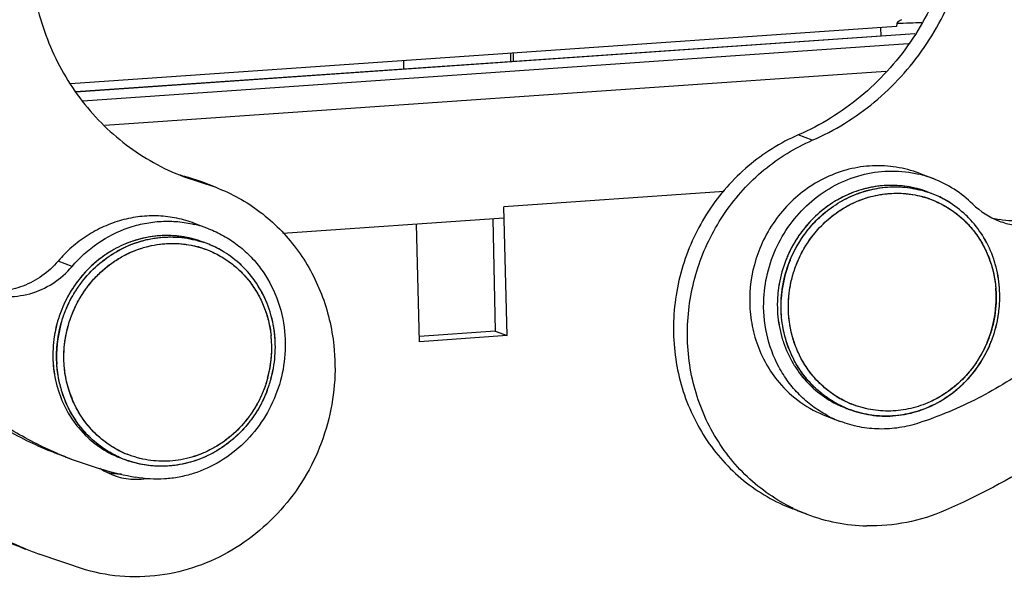
# Model space of a CAD drawing. Units: millimetres. Extents: x 1592 to 2037, y 610 to 925.
# Drawn here: x 1646 to 1673, y 664 to 680 of the extents above; entities that cross this region are included whole.
import ezdxf

# ---------------------------------------------------------------- set-up
doc = ezdxf.new("R2010")
doc.units = ezdxf.units.MM
doc.header["$LTSCALE"] = 65.395
for name, color, linetype in [('________2_43B_________SOLIDLINE', 7, 'CONTINUOUS'), ('H10B-SF-2L_SC-M20_1_SOLIDLINE', 7, 'CONTINUOUS'), ('KOU_ZI_ID13_X_T_1_SOLIDLINE', 7, 'CONTINUOUS'), ('KOU_ZI_ID25_X_T_1_SOLIDLINE', 7, 'CONTINUOUS'), ('PRT0049_1_SOLIDLINE', 7, 'CONTINUOUS'), ('PRT0051_1_SOLIDLINE', 7, 'CONTINUOUS'), ('PRT0052_1_SOLIDLINE', 7, 'CONTINUOUS')]:
    doc.layers.add(name, color=color, linetype=linetype)

msp = doc.modelspace()

# ---------------------------------------------------------------- linework, layer by layer
at = {"layer": '________2_43B_________SOLIDLINE', "color": 7, "linetype": 'Continuous'}
for centre, radius, start, end in [((1670.342, 672.462), 2.822, 63.118, 71.3867), ((1670.337, 672.452), 2.832, 59.0401, 63.1151), ((1670.324, 672.432), 2.856, 46.3098, 59.0297), ((1670.291, 672.395), 2.906, 44.0271, 46.3432), ((1670.259, 672.365), 2.95, 32.3118, 44.0142), ((1670.204, 672.327), 3.016, 30.8358, 32.3622), ((1670.153, 672.298), 3.075, 18.5948, 30.814), ((1670.477, 672.005), 3.403, 158.5968, 169.9249), ((1670.57, 671.969), 3.393, 157.7728, 176.5082), ((1670.485, 672.002), 3.411, 156.3139, 158.5985), ((1670.069, 672.266), 3.165, 16.0446, 18.6522), ((1670.013, 672.251), 3.223, 4.1518, 16.0291), ((1670.441, 672.011), 3.367, 172.1434, 176.5362), ((1670.459, 672.009), 3.385, 169.9374, 172.145), ((1669.986, 672.215), 3.15, 356.5286, 4.7495), ((1669.942, 672.243), 3.294, 2.9695, 4.2018), ((1669.911, 672.242), 3.325, 356.5372, 2.9659), ((1670.405, 672.014), 3.331, 176.5427, 183.0316), ((1670.368, 672.012), 3.293, 183.0411, 184.2337), ((1669.913, 672.221), 3.223, 337.689, 356.508), ((1669.877, 672.244), 3.359, 352.0963, 356.5411), ((1670.317, 672.008), 3.242, 184.2193, 196.024), ((1669.833, 672.251), 3.403, 338.613, 349.9127), ((1669.851, 672.247), 3.385, 349.9251, 352.103), ((1670.242, 671.989), 3.164, 196.0752, 198.6934), ((1670.176, 671.966), 3.095, 198.6751, 210.7173), ((1669.84, 672.247), 3.396, 325.2264, 336.3169), ((1669.896, 672.227), 3.241, 337.4943, 337.7088), ((1669.826, 672.253), 3.411, 336.3115, 338.6147), ((1670.107, 671.929), 3.017, 210.7769, 212.2313), ((1670.067, 671.902), 2.968, 212.2144, 223.8237), ((1669.891, 672.211), 3.333, 312.8397, 324.5179), ((1669.867, 672.23), 3.364, 324.5079, 325.2115), ((1670.021, 671.861), 2.907, 223.8701, 226.2565), ((1669.993, 671.832), 2.867, 226.2467, 238.8882), ((1669.977, 672.117), 3.206, 298.4844, 310.2885), ((1669.937, 672.166), 3.269, 310.2726, 312.7995), ((1669.974, 671.804), 2.833, 238.9223, 242.9157), ((1669.969, 671.794), 2.822, 242.9185, 249.1334), ((1670.07, 671.75), 2.817, 245.9857, 249.1394), ((1670.129, 671.749), 2.677, 246.0334, 247.8664), ((1670.073, 671.756), 2.823, 249.1409, 254.9446), ((1670.043, 671.996), 3.068, 285.3431, 296.6085), ((1670.018, 672.048), 3.126, 296.5908, 298.4285), ((1670.077, 671.776), 2.844, 254.9639, 268.0415), ((1670.079, 671.816), 2.883, 268.0226, 270.7426), ((1670.076, 671.874), 2.942, 270.794, 283.2728), ((1670.064, 671.926), 2.995, 283.258, 285.2933)]:
    msp.add_arc(centre, radius, start, end, dxfattribs=at)
for points, knots in [([(1671.217, 675.147), (1671.04, 675.213), (1670.671, 675.309), (1670.099, 675.339), (1669.623, 675.27), (1669.254, 675.16), (1668.892, 675.014), (1668.465, 674.766), (1668.089, 674.442), (1667.825, 674.144), (1667.587, 673.822), (1667.441, 673.556), (1667.361, 673.372)], [0, 0, 0, 0, 0.121175, 0.242939, 0.365764, 0.427751, 0.490103, 0.615785, 0.742855, 0.806893, 0.871156, 1, 1, 1, 1]), ([(1667.387, 672.152), (1667.394, 672.27), (1667.421, 672.506), (1667.501, 672.853), (1667.619, 673.19), (1667.824, 673.617), (1668.164, 674.103), (1668.602, 674.5), (1668.996, 674.749), (1669.308, 674.899), (1669.633, 675.01), (1669.967, 675.081), (1670.304, 675.111), (1670.641, 675.1), (1670.973, 675.047), (1671.188, 674.985), (1671.293, 674.947)], [0, 0, 0, 0, 0.06388, 0.127952, 0.19209, 0.256207, 0.383758, 0.510076, 0.572718, 0.634902, 0.696629, 0.75792, 0.818824, 0.879411, 0.939769, 1, 1, 1, 1]), ([(1667.43, 673.252), (1667.506, 673.438), (1667.644, 673.707), (1667.874, 674.036), (1668.13, 674.341), (1668.498, 674.675), (1668.919, 674.935), (1669.277, 675.092), (1669.644, 675.212), (1670.118, 675.295), (1670.691, 675.281), (1671.063, 675.196), (1671.242, 675.136)], [0, 0, 0, 0, 0.12875, 0.192995, 0.25703, 0.384135, 0.509885, 0.572274, 0.634294, 0.757161, 0.878913, 1, 1, 1, 1]), ([(1671.293, 674.947), (1671.418, 674.902), (1671.662, 674.793), (1671.999, 674.578), (1672.303, 674.314), (1672.567, 674.007), (1672.786, 673.662), (1672.955, 673.287), (1673.072, 672.889), (1673.114, 672.615), (1673.125, 672.476)], [0, 0, 0, 0, 0.122501, 0.245279, 0.368629, 0.492797, 0.617961, 0.744223, 0.871592, 1, 1, 1, 1]), ([(1668.924, 669.177), (1668.787, 669.238), (1668.522, 669.382), (1668.163, 669.659), (1667.85, 669.991), (1667.59, 670.37), (1667.389, 670.788), (1667.25, 671.235), (1667.178, 671.702), (1667.174, 672.018), (1667.184, 672.175)], [0, 0, 0, 0, 0.12194, 0.244358, 0.367562, 0.491782, 0.617155, 0.743714, 0.871385, 1, 1, 1, 1]), ([(1669.042, 669.303), (1668.912, 669.361), (1668.66, 669.498), (1668.318, 669.761), (1668.021, 670.076), (1667.773, 670.437), (1667.582, 670.834), (1667.45, 671.259), (1667.381, 671.702), (1667.378, 672.002), (1667.387, 672.152)], [0, 0, 0, 0, 0.12194, 0.244357, 0.367559, 0.491778, 0.61715, 0.74371, 0.871383, 1, 1, 1, 1]), ([(1672.891, 670.986), (1672.815, 670.804), (1672.676, 670.54), (1672.447, 670.22), (1672.19, 669.924), (1671.822, 669.604), (1671.402, 669.361), (1671.046, 669.219), (1670.682, 669.114), (1670.214, 669.053), (1669.652, 669.095), (1669.292, 669.2), (1669.121, 669.27)], [0, 0, 0, 0, 0.128899, 0.193204, 0.257283, 0.384408, 0.5101, 0.572443, 0.634408, 0.757158, 0.878849, 1, 1, 1, 1])]:
    msp.add_open_spline(points, degree=3, knots=knots, dxfattribs=at)
at = {"layer": 'H10B-SF-2L_SC-M20_1_SOLIDLINE', "color": 7, "linetype": 'Continuous'}
for p, q in [((1670.386, 679.803), (1670.379, 679.719)), ((1670.379, 679.719), (1647.503, 678.135)), ((1670.887, 679.524), (1647.645, 677.914)), ((1670.882, 679.517), (1647.651, 677.908)), ((1669.946, 679.459), (1669.94, 679.694)), ((1647.847, 677.666), (1670.697, 679.249)), ((1659.697, 678.749), (1659.692, 678.979)), ((1659.757, 678.988), (1659.764, 678.754)), ((1656.735, 678.544), (1656.729, 678.779)), ((1670.078, 678.478), (1648.448, 676.98)), ((1665.599, 675.153), (1659.498, 674.73)), ((1659.59, 671.161), (1659.498, 674.73)), ((1659.505, 674.413), (1653.377, 673.989)), ((1659.193, 674.392), (1659.264, 671.286)), ((1657.167, 670.993), (1657.083, 674.245)), ((1659.264, 671.286), (1657.163, 671.14)), ((1659.59, 671.161), (1657.167, 670.993)), ((1659.264, 671.286), (1659.59, 671.161))]:
    msp.add_line(p, q, dxfattribs=at)
for centre, radius, start, end in [((1671.392, 658.082), 21.744, 90.8054, 92.6498), ((1670.24, 672.505), 2.817, 69.698, 74.6401), ((1670.343, 672.466), 2.817, 71.3685, 74.8792), ((1670.343, 672.463), 2.82, 59.0341, 71.3688), ((1670.388, 672.43), 2.674, 72.7917, 75.0636), ((1670.386, 672.425), 2.68, 70.4158, 72.7916), ((1670.318, 672.425), 2.865, 46.331, 59.0085), ((1670.301, 672.406), 2.891, 44.0209, 46.3489), ((1670.248, 672.356), 2.963, 32.3383, 43.9877), ((1650.178, 671.118), 2.815, 71.7978, 74.5152), ((1650.281, 671.077), 2.816, 71.3742, 74.6505), ((1650.175, 671.111), 2.822, 69.138, 71.7977), ((1650.279, 671.071), 2.823, 58.4664, 71.3745), ((1670.213, 672.333), 3.005, 30.8336, 32.3655), ((1670.14, 672.292), 3.089, 18.6232, 30.7861), ((1650.326, 671.041), 2.674, 72.7945, 74.9603), ((1650.324, 671.035), 2.68, 70.4233, 72.7943), ((1650.255, 671.035), 2.866, 46.6465, 58.4444), ((1670.485, 672.003), 3.411, 158.6102, 169.9123), ((1670.458, 672.013), 3.382, 157.7016, 158.608), ((1670.453, 672.015), 3.377, 157.4427, 157.7013), ((1670.461, 672.012), 3.386, 156.3035, 157.4423), ((1670.087, 672.272), 3.146, 16.035, 18.6587), ((1650.24, 671.018), 2.889, 44.7225, 46.6623), ((1650.187, 670.968), 2.962, 32.2312, 44.6789), ((1669.995, 672.248), 3.24, 4.1837, 15.9973), ((1650.146, 670.94), 3.012, 29.5909, 32.2642), ((1650.069, 670.899), 3.099, 17.2799, 29.5511), ((1670.435, 672.012), 3.36, 172.143, 176.5531), ((1670.439, 672.012), 3.364, 169.9218, 172.143), ((1669.958, 672.244), 3.278, 3.8957, 4.2108), ((1669.951, 672.243), 3.285, 2.9743, 3.8954), ((1669.915, 672.242), 3.321, 356.5415, 2.9689), ((1670.405, 672.014), 3.331, 176.5511, 183.0308), ((1650.419, 670.614), 3.408, 158.0457, 164.7311), ((1670.357, 672.012), 3.282, 183.0461, 184.2426), ((1669.877, 672.243), 3.359, 352.0994, 356.5544), ((1650.021, 670.882), 3.149, 16.5763, 17.3125), ((1649.949, 670.862), 3.224, 5.9103, 16.5554), ((1670.315, 672.007), 3.24, 184.2161, 196.0278), ((1669.826, 672.253), 3.411, 338.6262, 349.9), ((1669.871, 672.244), 3.365, 349.9098, 352.1006), ((1650.408, 670.617), 3.396, 164.7291, 169.0604), ((1650.48, 670.584), 3.364, 164.5344, 183.6122), ((1650.373, 670.623), 3.361, 171.2645, 182.7051), ((1650.381, 670.622), 3.369, 169.0648, 171.2683), ((1649.972, 670.829), 3.101, 3.3589, 6.4147), ((1649.909, 670.855), 3.264, 3.6849, 5.9505), ((1649.904, 670.855), 3.269, 2.9558, 3.6844), ((1649.894, 670.854), 3.279, 2.7414, 2.9561), ((1670.228, 671.985), 3.15, 196.0674, 198.6977), ((1649.873, 670.827), 3.201, 344.8645, 3.2839), ((1649.827, 670.852), 3.347, 351.2954, 2.7209), ((1670.171, 671.963), 3.089, 198.6646, 210.7286), ((1669.925, 672.215), 3.21, 337.2484, 337.7012), ((1669.848, 672.245), 3.388, 336.3013, 337.1221), ((1669.857, 672.24), 3.377, 337.1222, 337.9143), ((1669.851, 672.243), 3.384, 337.9145, 338.6241), ((1650.283, 670.622), 3.271, 182.7505, 183.6843), ((1650.276, 670.621), 3.263, 183.6848, 185.1151), ((1650.258, 670.619), 3.245, 185.1058, 196.5943), ((1649.782, 670.858), 3.391, 344.7253, 349.1333), ((1649.805, 670.854), 3.369, 349.1346, 351.3239), ((1670.098, 671.923), 3.006, 210.7752, 212.2348), ((1670.064, 671.9), 2.965, 212.2077, 223.8307), ((1649.766, 670.863), 3.408, 338.397, 344.7302), ((1650.164, 670.594), 3.148, 196.6516, 197.3309), ((1650.116, 670.578), 3.098, 197.2981, 209.5931), ((1670.013, 671.853), 2.896, 223.8653, 226.2609), ((1669.993, 671.831), 2.866, 226.2445, 238.8906), ((1650.286, 670.534), 2.963, 199.7704, 202.4261), ((1670.133, 671.757), 2.685, 238.0122, 240.3906), ((1670.13, 671.752), 2.679, 240.3925, 242.7164), ((1669.968, 671.793), 2.821, 238.9164, 242.9265), ((1669.971, 671.799), 2.827, 242.9261, 246.3599), ((1670.132, 671.756), 2.684, 242.7167, 248.0446), ((1670.074, 671.759), 2.826, 246.9135, 249.134), ((1650.043, 670.539), 3.015, 209.6349, 212.3041), ((1649.999, 670.509), 2.962, 212.2733, 224.7064), ((1649.945, 670.459), 2.889, 224.7498, 226.7214), ((1649.93, 670.441), 2.866, 226.7061, 238.3212), ((1650.068, 670.363), 2.68, 240.2576, 242.7247), ((1649.907, 670.406), 2.824, 238.3424, 246.3592), ((1650.07, 670.367), 2.685, 242.725, 248.0525), ((1650.012, 670.369), 2.826, 246.9092, 249.1333), ((1650.01, 670.366), 2.823, 249.1333, 251.8248)]:
    msp.add_arc(centre, radius, start, end, dxfattribs=at)
for points, knots in [([(1670.514, 679.912), (1670.502, 679.906), (1670.483, 679.896), (1670.458, 679.881), (1670.44, 679.869), (1670.423, 679.856), (1670.409, 679.844), (1670.4, 679.833), (1670.391, 679.821), (1670.387, 679.81), (1670.386, 679.803)], [0, 0, 0, 0, 0.246965, 0.370824, 0.495079, 0.619811, 0.744968, 0.808296, 0.872873, 1, 1, 1, 1]), ([(1670.986, 675.222), (1670.9, 675.245), (1670.725, 675.285), (1670.457, 675.318), (1670.187, 675.327), (1669.917, 675.31), (1669.648, 675.268), (1669.382, 675.201), (1669.122, 675.11), (1668.786, 674.957), (1668.469, 674.758), (1668.181, 674.52), (1667.98, 674.322), (1667.795, 674.106), (1667.574, 673.798), (1667.437, 673.546), (1667.361, 673.372)], [0, 0, 0, 0, 0.060538, 0.121204, 0.182054, 0.243143, 0.304512, 0.366193, 0.428214, 0.490586, 0.616263, 0.679646, 0.743314, 0.807247, 0.871421, 1, 1, 1, 1]), ([(1667.432, 673.257), (1667.505, 673.436), (1667.638, 673.695), (1667.856, 674.012), (1668.039, 674.235), (1668.24, 674.44), (1668.529, 674.687), (1668.847, 674.895), (1669.187, 675.055), (1669.449, 675.151), (1669.718, 675.222), (1669.991, 675.268), (1670.266, 675.287), (1670.541, 675.281), (1670.812, 675.248), (1670.99, 675.209), (1671.078, 675.186)], [0, 0, 0, 0, 0.128495, 0.192681, 0.256634, 0.320322, 0.383726, 0.509447, 0.571839, 0.633876, 0.695565, 0.756933, 0.818013, 0.878848, 0.939491, 1, 1, 1, 1]), ([(1667.622, 673.18), (1667.691, 673.349), (1667.817, 673.595), (1668.024, 673.896), (1668.198, 674.107), (1668.388, 674.302), (1668.661, 674.537), (1668.963, 674.733), (1669.285, 674.886), (1669.534, 674.978), (1669.788, 675.046), (1670.047, 675.089), (1670.308, 675.109), (1670.568, 675.103), (1670.825, 675.073), (1670.994, 675.036), (1671.077, 675.014)], [0, 0, 0, 0, 0.128489, 0.192674, 0.256626, 0.320313, 0.383717, 0.509439, 0.571832, 0.633868, 0.695559, 0.756929, 0.818012, 0.878848, 0.939492, 1, 1, 1, 1]), ([(1671.285, 674.95), (1671.411, 674.905), (1671.659, 674.795), (1672.001, 674.577), (1672.308, 674.309), (1672.53, 674.049), (1672.684, 673.823), (1672.822, 673.584), (1672.964, 673.265), (1673.079, 672.861), (1673.118, 672.582), (1673.128, 672.441)], [0, 0, 0, 0, 0.122456, 0.245188, 0.3685, 0.492648, 0.555132, 0.617886, 0.744159, 0.871562, 1, 1, 1, 1]), ([(1647.237, 671.481), (1647.265, 671.583), (1647.331, 671.783), (1647.456, 672.074), (1647.608, 672.351), (1647.785, 672.612), (1647.985, 672.855), (1648.205, 673.077), (1648.445, 673.276), (1648.701, 673.45), (1648.972, 673.598), (1649.253, 673.717), (1649.544, 673.807), (1649.841, 673.867), (1650.14, 673.896), (1650.44, 673.895), (1650.736, 673.862), (1650.931, 673.819), (1651.026, 673.793)], [0, 0, 0, 0, 0.064198, 0.1284, 0.19254, 0.256536, 0.320321, 0.383835, 0.44703, 0.509871, 0.572332, 0.634404, 0.696093, 0.757419, 0.818419, 0.87914, 0.939644, 1, 1, 1, 1]), ([(1650.929, 673.831), (1650.841, 673.855), (1650.662, 673.895), (1650.388, 673.93), (1650.112, 673.937), (1649.834, 673.919), (1649.559, 673.873), (1649.196, 673.778), (1648.758, 673.595), (1648.359, 673.334), (1648.069, 673.084), (1647.867, 672.877), (1647.683, 672.652), (1647.464, 672.33), (1647.331, 672.068), (1647.258, 671.888)], [0, 0, 0, 0, 0.060511, 0.121154, 0.181986, 0.243064, 0.304431, 0.366122, 0.490431, 0.61617, 0.679597, 0.743315, 0.807279, 0.871443, 1, 1, 1, 1]), ([(1647.325, 670.37), (1647.317, 670.49), (1647.316, 670.733), (1647.355, 671.097), (1647.435, 671.454), (1647.556, 671.8), (1647.715, 672.13), (1647.909, 672.44), (1648.137, 672.725), (1648.395, 672.98), (1648.679, 673.202), (1648.985, 673.388), (1649.308, 673.535), (1649.645, 673.64), (1649.989, 673.704), (1650.337, 673.723), (1650.683, 673.699), (1650.909, 673.653), (1651.02, 673.623)], [0, 0, 0, 0, 0.063344, 0.127069, 0.190947, 0.254882, 0.3188, 0.382588, 0.446135, 0.509355, 0.572181, 0.634563, 0.696475, 0.75792, 0.818927, 0.879553, 0.939878, 1, 1, 1, 1]), ([(1651.222, 673.56), (1651.344, 673.517), (1651.582, 673.412), (1651.913, 673.205), (1652.213, 672.951), (1652.475, 672.655), (1652.694, 672.324), (1652.838, 672.023), (1652.929, 671.771), (1653.003, 671.511), (1653.039, 671.31), (1653.054, 671.175)], [0, 0, 0, 0, 0.122585, 0.245422, 0.368803, 0.492972, 0.618084, 0.744253, 0.807808, 0.871664, 1, 1, 1, 1]), ([(1668.966, 669.159), (1668.876, 669.197), (1668.7, 669.283), (1668.45, 669.439), (1668.218, 669.621), (1668.004, 669.826), (1667.811, 670.052), (1667.641, 670.299), (1667.496, 670.562), (1667.376, 670.84), (1667.283, 671.13), (1667.218, 671.43), (1667.182, 671.736), (1667.174, 672.045), (1667.195, 672.355), (1667.261, 672.765), (1667.353, 673.065), (1667.432, 673.257)], [0, 0, 0, 0, 0.060466, 0.121037, 0.181785, 0.242774, 0.304061, 0.365685, 0.427677, 0.490053, 0.552814, 0.615946, 0.679411, 0.743169, 0.807189, 0.871437, 1, 1, 1, 1]), ([(1667.56, 670.921), (1667.528, 671.01), (1667.473, 671.192), (1667.415, 671.473), (1667.383, 671.759), (1667.378, 672.048), (1667.399, 672.337), (1667.446, 672.625), (1667.52, 672.907), (1667.585, 673.09), (1667.622, 673.18)], [0, 0, 0, 0, 0.123093, 0.246897, 0.371337, 0.496336, 0.621838, 0.747774, 0.873944, 1, 1, 1, 1]), ([(1673.128, 672.441), (1673.137, 672.319), (1673.14, 672.073), (1673.102, 671.706), (1673.022, 671.345), (1672.942, 671.111), (1672.895, 670.997)], [0, 0, 0, 0, 0.248627, 0.498495, 0.749269, 1, 1, 1, 1]), ([(1668.71, 669.479), (1668.579, 669.561), (1668.33, 669.748), (1668.008, 670.09), (1667.745, 670.483), (1667.614, 670.772), (1667.56, 670.921)], [0, 0, 0, 0, 0.246984, 0.495655, 0.746556, 1, 1, 1, 1]), ([(1672.95, 670.883), (1672.869, 670.698), (1672.722, 670.431), (1672.482, 670.107), (1672.282, 669.882), (1672.063, 669.676), (1671.827, 669.493), (1671.577, 669.333), (1671.314, 669.199), (1671.042, 669.09), (1670.762, 669.008), (1670.477, 668.955), (1670.189, 668.93), (1669.901, 668.933), (1669.617, 668.965), (1669.337, 669.025), (1669.156, 669.084), (1669.067, 669.118)], [0, 0, 0, 0, 0.12879, 0.193043, 0.257035, 0.320739, 0.384131, 0.447178, 0.509852, 0.57215, 0.63408, 0.695665, 0.756941, 0.817951, 0.878754, 0.939414, 1, 1, 1, 1]), ([(1672.885, 670.973), (1672.809, 670.792), (1672.67, 670.531), (1672.441, 670.213), (1672.248, 669.992), (1672.036, 669.791), (1671.808, 669.611), (1671.565, 669.455), (1671.31, 669.324), (1671.045, 669.219), (1670.773, 669.14), (1670.495, 669.09), (1670.215, 669.068), (1669.936, 669.074), (1669.66, 669.109), (1669.389, 669.172), (1669.214, 669.232), (1669.128, 669.266)], [0, 0, 0, 0, 0.128792, 0.193078, 0.257101, 0.32083, 0.384243, 0.447303, 0.50998, 0.572272, 0.634188, 0.695754, 0.757006, 0.817992, 0.878774, 0.939418, 1, 1, 1, 1]), ([(1648.903, 667.769), (1648.779, 667.822), (1648.537, 667.947), (1648.259, 668.144), (1648.055, 668.325), (1647.912, 668.472), (1647.778, 668.629), (1647.656, 668.795), (1647.544, 668.971), (1647.445, 669.154), (1647.358, 669.344), (1647.259, 669.607), (1647.168, 669.949), (1647.131, 670.23), (1647.122, 670.372)], [0, 0, 0, 0, 0.122337, 0.245048, 0.306667, 0.368476, 0.4305, 0.492754, 0.55525, 0.618003, 0.681029, 0.744344, 0.871768, 1, 1, 1, 1]), ([(1647.498, 669.532), (1647.449, 669.666), (1647.372, 669.942), (1647.334, 670.227), (1647.325, 670.37)], [0, 0, 0, 0, 0.498257, 1, 1, 1, 1]), ([(1652.963, 669.991), (1652.935, 669.888), (1652.868, 669.683), (1652.739, 669.388), (1652.581, 669.108), (1652.336, 668.758), (1652.04, 668.449), (1651.704, 668.192), (1651.436, 668.027), (1651.154, 667.893), (1650.861, 667.79), (1650.56, 667.719), (1650.256, 667.682), (1649.95, 667.679), (1649.648, 667.71), (1649.351, 667.774), (1649.16, 667.839), (1649.066, 667.877)], [0, 0, 0, 0, 0.064349, 0.128701, 0.192979, 0.257088, 0.384347, 0.447548, 0.510355, 0.572747, 0.634723, 0.696299, 0.757513, 0.818416, 0.879078, 0.939577, 1, 1, 1, 1]), ([(1648.738, 668.036), (1648.606, 668.111), (1648.417, 668.242), (1648.189, 668.445), (1647.978, 668.669), (1647.748, 668.982), (1647.606, 669.26), (1647.547, 669.404)], [0, 0, 0, 0, 0.247159, 0.371374, 0.496054, 0.74682, 1, 1, 1, 1]), ([(1652.935, 669.608), (1652.861, 669.421), (1652.725, 669.149), (1652.498, 668.817), (1652.306, 668.585), (1652.096, 668.372), (1651.793, 668.117), (1651.376, 667.853), (1650.919, 667.674), (1650.542, 667.586), (1650.256, 667.548), (1649.969, 667.538), (1649.684, 667.557), (1649.403, 667.604), (1649.22, 667.655), (1649.13, 667.684)], [0, 0, 0, 0, 0.128658, 0.192872, 0.256881, 0.320631, 0.384076, 0.509796, 0.634033, 0.695681, 0.757003, 0.818041, 0.878844, 0.939475, 1, 1, 1, 1])]:
    msp.add_open_spline(points, degree=3, knots=knots, dxfattribs=at)
at = {"layer": 'KOU_ZI_ID13_X_T_1_SOLIDLINE', "color": 7, "linetype": 'Continuous'}
for p, q in [((1670.999, 675.659), (1671.386, 675.511)), ((1668.435, 668.931), (1668.822, 668.783))]:
    msp.add_line(p, q, dxfattribs=at)
for centre, radius, start, end in [((1670.253, 672.539), 3.181, 69.1425, 76.5863), ((1670.244, 672.523), 3.199, 45.5126, 69.0914), ((1673.981, 676.327), 2.133, 225.5128, 249.0914), ((1673.588, 676.464), 2.121, 255.0178, 260.0986), ((1670.125, 672.138), 3.816, 157.8945, 176.9043), ((1670.056, 672.144), 3.747, 176.9429, 178.6489), ((1669.953, 671.752), 3.177, 241.7083, 249.1273)]:
    msp.add_arc(centre, radius, start, end, dxfattribs=at)
for points, knots in [([(1672.263, 690.853), (1672.796, 690.65), (1673.832, 690.154), (1675.245, 689.163), (1676.485, 687.948), (1677.522, 686.539), (1678.332, 684.97), (1678.895, 683.279), (1679.198, 681.508), (1679.222, 680.304), (1679.19, 679.703)], [0, 0, 0, 0, 0.122012, 0.244411, 0.367546, 0.491687, 0.617006, 0.743559, 0.871277, 1, 1, 1, 1]), ([(1679.19, 679.703), (1679.158, 679.095), (1679.002, 677.879), (1678.503, 676.11), (1677.752, 674.432), (1676.766, 672.886), (1675.568, 671.508), (1674.189, 670.333), (1672.66, 669.389), (1671.56, 668.927), (1670.999, 668.743)], [0, 0, 0, 0, 0.125929, 0.252251, 0.378617, 0.504661, 0.630052, 0.754515, 0.877856, 1, 1, 1, 1]), ([(1670.999, 675.659), (1670.796, 675.736), (1670.37, 675.85), (1669.71, 675.886), (1669.049, 675.789), (1668.415, 675.56), (1667.829, 675.21), (1667.315, 674.752), (1666.89, 674.202), (1666.677, 673.789), (1666.589, 673.574)], [0, 0, 0, 0, 0.121145, 0.24288, 0.365704, 0.489942, 0.615702, 0.742868, 0.871124, 1, 1, 1, 1]), ([(1666.701, 672.197), (1666.715, 672.462), (1666.8, 672.991), (1667.089, 673.74), (1667.525, 674.412), (1668.088, 674.973), (1668.75, 675.396), (1669.48, 675.659), (1670.241, 675.75), (1670.747, 675.691), (1670.991, 675.633)], [0, 0, 0, 0, 0.127594, 0.255535, 0.3831, 0.509608, 0.634581, 0.757822, 0.879475, 1, 1, 1, 1]), ([(1673.219, 674.334), (1673.346, 674.286), (1673.609, 674.214), (1674.018, 674.183), (1674.429, 674.229), (1674.828, 674.352), (1675.202, 674.546), (1675.54, 674.806), (1675.83, 675.124), (1675.985, 675.366), (1676.052, 675.493)], [0, 0, 0, 0, 0.121418, 0.24335, 0.366244, 0.490412, 0.615996, 0.742955, 0.871076, 1, 1, 1, 1]), ([(1675.665, 675.641), (1675.548, 675.419), (1675.25, 675.011), (1674.744, 674.638), (1674.292, 674.447), (1673.938, 674.36), (1673.579, 674.333), (1673.34, 674.354), (1673.223, 674.374)], [0, 0, 0, 0, 0.25588, 0.508017, 0.632647, 0.756069, 0.878433, 1, 1, 1, 1]), ([(1666.31, 672.233), (1666.305, 672.016), (1666.332, 671.584), (1666.486, 670.957), (1666.746, 670.374), (1666.988, 670.025), (1667.123, 669.865)], [0, 0, 0, 0, 0.254031, 0.505497, 0.75415, 1, 1, 1, 1]), ([(1668.448, 668.955), (1668.309, 669.029), (1668.041, 669.2), (1667.68, 669.514), (1667.368, 669.879), (1667.021, 670.426), (1666.735, 671.204), (1666.684, 671.867), (1666.701, 672.197)], [0, 0, 0, 0, 0.122085, 0.244741, 0.368214, 0.492682, 0.744296, 1, 1, 1, 1]), ([(1667.123, 669.865), (1667.298, 669.658), (1667.7, 669.286), (1668.183, 669.027), (1668.435, 668.931)], [0, 0, 0, 0, 0.501833, 1, 1, 1, 1]), ([(1670.999, 668.743), (1670.821, 668.684), (1670.458, 668.597), (1669.9, 668.559), (1669.348, 668.617), (1668.993, 668.718), (1668.821, 668.784)], [0, 0, 0, 0, 0.252692, 0.503179, 0.75202, 1, 1, 1, 1])]:
    msp.add_open_spline(points, degree=3, knots=knots, dxfattribs=at)
at = {"layer": 'KOU_ZI_ID25_X_T_1_SOLIDLINE', "color": 7, "linetype": 'Continuous'}
for p, q in [((1668.042, 676.572), (1667.655, 676.72)), ((1667.891, 666.215), (1667.504, 666.362))]:
    msp.add_line(p, q, dxfattribs=at)
for centre, radius, start, end in [((1669.649, 670.826), 4.935, 244.3507, 249.1301), ((1669.657, 670.854), 4.964, 249.1587, 268.7663)]:
    msp.add_arc(centre, radius, start, end, dxfattribs=at)
for points, knots in [([(1672.086, 683.157), (1672.045, 682.471), (1671.772, 681.101), (1670.834, 679.241), (1669.443, 677.711), (1668.272, 676.987), (1667.655, 676.72)], [0, 0, 0, 0, 0.251784, 0.503852, 0.753837, 1, 1, 1, 1]), ([(1668.042, 676.572), (1668.659, 676.839), (1669.83, 677.563), (1671.221, 679.094), (1672.158, 680.954), (1672.432, 682.323), (1672.473, 683.01)], [0, 0, 0, 0, 0.246163, 0.496148, 0.748216, 1, 1, 1, 1]), ([(1667.655, 676.72), (1667.155, 676.503), (1666.208, 675.91), (1665.287, 674.86), (1664.743, 673.886), (1664.44, 673.101), (1664.251, 672.282), (1664.155, 671.175), (1664.33, 669.798), (1664.895, 668.54), (1665.549, 667.686), (1666.127, 667.134), (1666.781, 666.683), (1667.258, 666.456), (1667.504, 666.363)], [0, 0, 0, 0, 0.124853, 0.251694, 0.315729, 0.379856, 0.443903, 0.507706, 0.633704, 0.757458, 0.818662, 0.879395, 0.939789, 1, 1, 1, 1]), ([(1664.595, 671.565), (1664.627, 672.099), (1664.84, 673.164), (1665.569, 674.611), (1666.651, 675.801), (1667.562, 676.365), (1668.042, 676.572)], [0, 0, 0, 0, 0.251791, 0.503852, 0.75383, 1, 1, 1, 1]), ([(1680.481, 674.213), (1679.978, 673.338), (1678.836, 671.67), (1676.762, 669.476), (1674.387, 667.654), (1672.633, 666.714), (1671.729, 666.323)], [0, 0, 0, 0, 0.252844, 0.504128, 0.753293, 1, 1, 1, 1]), ([(1667.513, 666.378), (1667.282, 666.489), (1666.835, 666.748), (1666.232, 667.236), (1665.707, 667.814), (1665.125, 668.691), (1664.646, 669.95), (1664.563, 671.029), (1664.595, 671.565)], [0, 0, 0, 0, 0.122086, 0.244689, 0.368095, 0.492515, 0.744113, 1, 1, 1, 1]), ([(1671.729, 666.323), (1671.385, 666.174), (1670.669, 665.949), (1669.92, 665.883), (1669.55, 665.891)], [0, 0, 0, 0, 0.502961, 1, 1, 1, 1])]:
    msp.add_open_spline(points, degree=3, knots=knots, dxfattribs=at)
at = {"layer": 'PRT0049_1_SOLIDLINE', "color": 7, "linetype": 'Continuous'}
for p, q in [((1650.625, 675.569), (1651.522, 675.269)), ((1651.134, 675.417), (1650.742, 675.548)), ((1651.129, 675.401), (1650.742, 675.548)), ((1651.519, 675.27), (1651.135, 675.417)), ((1647.921, 664.674), (1646.637, 665.104))]:
    msp.add_line(p, q, dxfattribs=at)
for centre, radius, start, end in [((1652.5, 681.643), 6.343, 251.0892, 252.8502), ((1652.495, 681.629), 6.328, 252.8505, 253.9163), ((1649.316, 668.955), 1.774, 235.7136, 269.7413), ((1648.927, 669.103), 1.774, 255.6196, 262.4472), ((1648.928, 669.117), 1.788, 262.462, 269.595), ((1649.315, 669.008), 1.826, 269.7268, 279.1548), ((1652.418, 680.269), 16.23, 247.6699, 249.1308)]:
    msp.add_arc(centre, radius, start, end, dxfattribs=at)
for points, knots in [([(1646.418, 681.205), (1646.485, 680.58), (1646.778, 679.351), (1647.536, 677.972), (1648.34, 677.037), (1649.028, 676.433), (1649.792, 675.934), (1650.343, 675.677), (1650.625, 675.569)], [0, 0, 0, 0, 0.255319, 0.50639, 0.630735, 0.754289, 0.87727, 1, 1, 1, 1]), ([(1651.522, 675.269), (1651.96, 675.102), (1652.798, 674.636), (1653.81, 673.609), (1654.513, 672.329), (1654.741, 671.373), (1654.793, 670.887)], [0, 0, 0, 0, 0.245407, 0.492996, 0.744365, 1, 1, 1, 1]), ([(1638.45, 671.476), (1638.927, 670.77), (1639.983, 669.433), (1641.845, 667.696), (1643.941, 666.271), (1645.466, 665.55), (1646.25, 665.251)], [0, 0, 0, 0, 0.252223, 0.502593, 0.751631, 1, 1, 1, 1]), ([(1646.252, 665.256), (1645.508, 665.561), (1644.061, 666.286), (1642.073, 667.684), (1640.303, 669.366), (1639.294, 670.652), (1638.837, 671.329)], [0, 0, 0, 0, 0.248341, 0.497416, 0.747812, 1, 1, 1, 1]), ([(1654.793, 670.887), (1654.832, 670.526), (1654.841, 669.793), (1654.65, 668.71), (1654.263, 667.678), (1653.695, 666.736), (1652.967, 665.92), (1652.107, 665.261), (1651.147, 664.785), (1650.46, 664.601), (1650.113, 664.545)], [0, 0, 0, 0, 0.125633, 0.252094, 0.378867, 0.505367, 0.631059, 0.755524, 0.878508, 1, 1, 1, 1]), ([(1650.113, 664.545), (1649.748, 664.486), (1649.006, 664.447), (1648.274, 664.573), (1647.921, 664.674)], [0, 0, 0, 0, 0.501886, 1, 1, 1, 1])]:
    msp.add_open_spline(points, degree=3, knots=knots, dxfattribs=at)
at = {"layer": 'PRT0051_1_SOLIDLINE', "color": 7, "linetype": 'Continuous'}
for p, q in [((1651.323, 674.122), (1650.936, 674.269)), ((1647.545, 673.078), (1647.158, 673.225)), ((1647.523, 667.742), (1647.136, 667.89))]:
    msp.add_line(p, q, dxfattribs=at)
for centre, radius, start, end in [((1650.191, 671.15), 3.18, 69.1412, 76.5862), ((1651.214, 677.427), 10.364, 246.8513, 249.1379), ((1651.22, 677.449), 10.387, 249.147, 259.3725)]:
    msp.add_arc(centre, radius, start, end, dxfattribs=at)
for points, knots in [([(1649.867, 690.374), (1649.154, 690.244), (1647.743, 689.838), (1646.107, 688.996), (1644.902, 688.141), (1644.054, 687.412), (1643.274, 686.603), (1642.333, 685.428), (1641.361, 683.801), (1640.698, 682.024), (1640.366, 680.55), (1640.219, 679.428), (1640.175, 678.302), (1640.215, 677.552), (1640.252, 677.18)], [0, 0, 0, 0, 0.121509, 0.244493, 0.306606, 0.369055, 0.431803, 0.494803, 0.621196, 0.747845, 0.811158, 0.874325, 0.937298, 1, 1, 1, 1]), ([(1640.639, 677.033), (1640.601, 677.405), (1640.562, 678.154), (1640.606, 679.281), (1640.753, 680.402), (1641.085, 681.876), (1641.748, 683.654), (1642.72, 685.281), (1643.661, 686.456), (1644.441, 687.264), (1645.289, 687.994), (1646.494, 688.849), (1648.13, 689.69), (1649.541, 690.097), (1650.254, 690.227)], [0, 0, 0, 0, 0.062702, 0.125675, 0.188842, 0.252155, 0.378804, 0.505197, 0.568197, 0.630945, 0.693394, 0.755507, 0.878491, 1, 1, 1, 1]), ([(1640.252, 677.18), (1640.304, 676.662), (1640.474, 675.636), (1640.928, 674.151), (1641.572, 672.751), (1642.394, 671.462), (1643.38, 670.309), (1644.51, 669.311), (1645.766, 668.489), (1646.672, 668.067), (1647.136, 667.89)], [0, 0, 0, 0, 0.128322, 0.255626, 0.381858, 0.507027, 0.631231, 0.754634, 0.877468, 1, 1, 1, 1]), ([(1647.139, 667.897), (1646.698, 668.086), (1645.839, 668.526), (1644.653, 669.359), (1643.587, 670.352), (1642.659, 671.487), (1641.886, 672.745), (1641.28, 674.104), (1640.851, 675.542), (1640.689, 676.533), (1640.639, 677.033)], [0, 0, 0, 0, 0.122493, 0.245344, 0.368794, 0.493049, 0.618254, 0.744487, 0.871755, 1, 1, 1, 1]), ([(1650.937, 674.269), (1650.778, 674.33), (1650.449, 674.425), (1649.939, 674.489), (1649.423, 674.47), (1648.912, 674.37), (1648.418, 674.192), (1647.953, 673.938), (1647.526, 673.616), (1647.275, 673.361), (1647.158, 673.225)], [0, 0, 0, 0, 0.122119, 0.244606, 0.367792, 0.49194, 0.617225, 0.743701, 0.871356, 1, 1, 1, 1]), ([(1647.545, 673.078), (1647.753, 673.321), (1648.23, 673.753), (1648.945, 674.116), (1649.55, 674.28), (1650.013, 674.337), (1650.476, 674.329), (1650.78, 674.279), (1650.929, 674.243)], [0, 0, 0, 0, 0.255581, 0.507112, 0.631576, 0.755087, 0.877817, 1, 1, 1, 1]), ([(1651.324, 674.122), (1651.466, 674.068), (1651.743, 673.938), (1652.127, 673.687), (1652.473, 673.381), (1652.877, 672.909), (1653.255, 672.213), (1653.399, 671.593), (1653.431, 671.278)], [0, 0, 0, 0, 0.122676, 0.245649, 0.369194, 0.493539, 0.744631, 1, 1, 1, 1]), ([(1647.158, 673.225), (1647.027, 673.071), (1646.728, 672.797), (1646.196, 672.512), (1645.617, 672.374), (1645.223, 672.388), (1645.032, 672.421)], [0, 0, 0, 0, 0.255635, 0.507464, 0.755312, 1, 1, 1, 1]), ([(1645.026, 672.382), (1645.132, 672.341), (1645.351, 672.277), (1645.691, 672.235), (1646.035, 672.248), (1646.491, 672.337), (1647.033, 672.582), (1647.391, 672.897), (1647.545, 673.078)], [0, 0, 0, 0, 0.122289, 0.244946, 0.368305, 0.492627, 0.744021, 1, 1, 1, 1]), ([(1653.431, 671.278), (1653.459, 670.998), (1653.45, 670.429), (1653.249, 669.599), (1652.87, 668.833), (1652.334, 668.174), (1651.671, 667.657), (1651.039, 667.368), (1650.509, 667.234), (1649.974, 667.167), (1649.567, 667.191), (1649.305, 667.24)], [0, 0, 0, 0, 0.12665, 0.254157, 0.381727, 0.508535, 0.633917, 0.757505, 0.818728, 0.879539, 1, 1, 1, 1])]:
    msp.add_open_spline(points, degree=3, knots=knots, dxfattribs=at)
at = {"layer": 'PRT0052_1_SOLIDLINE', "color": 7, "linetype": 'Continuous'}
for centre, radius, start, end in [((1650.281, 671.077), 2.817, 69.1363, 71.3803), ((1650.278, 671.071), 2.823, 60.8375, 69.1349), ((1650.273, 671.062), 2.833, 58.4697, 60.837), ((1650.261, 671.042), 2.857, 46.6279, 58.4629), ((1650.232, 671.009), 2.901, 44.7283, 46.6599), ((1650.198, 670.977), 2.948, 32.2015, 44.7093), ((1650.133, 670.932), 3.026, 29.5926, 32.2531), ((1650.079, 670.903), 3.087, 17.2576, 29.5743), ((1650.423, 670.612), 3.412, 158.0495, 164.7155), ((1650.009, 670.878), 3.162, 16.5868, 17.3201), ((1649.955, 670.863), 3.218, 5.0596, 16.5695), ((1650.409, 670.617), 3.398, 164.7234, 169.0632), ((1650.361, 670.624), 3.349, 171.2444, 182.7261), ((1650.401, 670.618), 3.389, 169.0627, 171.2529), ((1649.889, 670.825), 3.185, 344.6609, 6.1268), ((1649.883, 670.854), 3.291, 3.6891, 5.108), ((1649.874, 670.853), 3.3, 2.7507, 3.6893), ((1649.837, 670.852), 3.337, 351.2786, 2.7383), ((1650.312, 670.623), 3.3, 182.7604, 183.6893), ((1650.303, 670.623), 3.291, 183.6891, 185.1043), ((1650.247, 670.617), 3.235, 185.087, 196.6125), ((1649.776, 670.86), 3.398, 344.7234, 349.1327), ((1649.785, 670.858), 3.389, 349.1322, 351.3085), ((1649.766, 670.863), 3.409, 338.3966, 344.7189), ((1650.176, 670.598), 3.161, 196.662, 197.3387), ((1650.126, 670.582), 3.109, 197.3199, 209.572), ((1650.052, 670.544), 3.026, 209.6345, 212.2945), ((1650.001, 670.51), 2.964, 212.278, 224.7019), ((1649.954, 670.467), 2.901, 224.7557, 226.7192), ((1649.931, 670.442), 2.867, 226.7078, 238.319), ((1649.912, 670.415), 2.834, 238.3453, 240.7704), ((1649.907, 670.406), 2.823, 240.7708, 249.138), ((1650.01, 670.364), 2.821, 246.8993, 249.1361), ((1650.068, 670.364), 2.681, 245.7689, 248.1261)]:
    msp.add_arc(centre, radius, start, end, dxfattribs=at)
for points, knots in [([(1647.235, 671.473), (1647.292, 671.683), (1647.409, 671.991), (1647.621, 672.372), (1647.867, 672.73), (1648.236, 673.127), (1648.674, 673.442), (1649.053, 673.636), (1649.348, 673.75), (1649.651, 673.833), (1650.062, 673.899), (1650.581, 673.9), (1650.986, 673.811), (1651.18, 673.746)], [0, 0, 0, 0, 0.128519, 0.192769, 0.256868, 0.384174, 0.510134, 0.572608, 0.634678, 0.696356, 0.757669, 0.879217, 1, 1, 1, 1]), ([(1651.057, 673.792), (1650.878, 673.851), (1650.506, 673.933), (1649.933, 673.943), (1649.46, 673.857), (1649.094, 673.735), (1648.738, 673.577), (1648.319, 673.315), (1647.953, 672.979), (1647.698, 672.673), (1647.471, 672.343), (1647.333, 672.074), (1647.258, 671.888)], [0, 0, 0, 0, 0.121071, 0.242824, 0.365704, 0.427731, 0.490127, 0.615889, 0.742997, 0.80703, 0.871269, 1, 1, 1, 1]), ([(1647.432, 671.415), (1647.487, 671.616), (1647.598, 671.91), (1647.801, 672.274), (1648.037, 672.614), (1648.389, 672.993), (1648.808, 673.292), (1649.17, 673.475), (1649.452, 673.583), (1649.742, 673.661), (1650.133, 673.722), (1650.629, 673.72), (1651.015, 673.632), (1651.199, 673.568)], [0, 0, 0, 0, 0.128538, 0.192797, 0.256903, 0.384215, 0.510171, 0.572639, 0.634703, 0.696372, 0.757678, 0.879214, 1, 1, 1, 1]), ([(1651.199, 673.568), (1651.323, 673.526), (1651.565, 673.422), (1651.901, 673.214), (1652.205, 672.959), (1652.471, 672.661), (1652.693, 672.326), (1652.868, 671.96), (1652.993, 671.571), (1653.041, 671.301), (1653.055, 671.165)], [0, 0, 0, 0, 0.122607, 0.245458, 0.368843, 0.493009, 0.618141, 0.744347, 0.871651, 1, 1, 1, 1]), ([(1648.903, 667.77), (1648.738, 667.84), (1648.421, 668.013), (1648.001, 668.358), (1647.709, 668.707), (1647.516, 669.017), (1647.349, 669.347), (1647.196, 669.788), (1647.123, 670.252), (1647.111, 670.629), (1647.133, 671.008), (1647.185, 671.289), (1647.235, 671.473)], [0, 0, 0, 0, 0.121287, 0.24318, 0.366095, 0.428093, 0.490437, 0.61606, 0.743023, 0.806992, 0.871198, 1, 1, 1, 1]), ([(1647.547, 669.403), (1647.483, 669.559), (1647.38, 669.884), (1647.309, 670.392), (1647.322, 670.909), (1647.386, 671.249), (1647.432, 671.415)], [0, 0, 0, 0, 0.246803, 0.496079, 0.74736, 1, 1, 1, 1]), ([(1652.96, 669.983), (1652.904, 669.776), (1652.788, 669.474), (1652.577, 669.102), (1652.332, 668.754), (1651.964, 668.37), (1651.528, 668.071), (1651.152, 667.892), (1650.86, 667.789), (1650.56, 667.719), (1650.156, 667.67), (1649.648, 667.692), (1649.256, 667.801), (1649.069, 667.875)], [0, 0, 0, 0, 0.128656, 0.192969, 0.25712, 0.384465, 0.510386, 0.572819, 0.634837, 0.696457, 0.757715, 0.879182, 1, 1, 1, 1]), ([(1648.968, 667.919), (1648.81, 667.99), (1648.506, 668.163), (1648.109, 668.508), (1647.78, 668.924), (1647.615, 669.239), (1647.547, 669.403)], [0, 0, 0, 0, 0.247172, 0.495716, 0.74648, 1, 1, 1, 1]), ([(1652.935, 669.608), (1652.859, 669.415), (1652.718, 669.136), (1652.482, 668.796), (1652.218, 668.481), (1651.837, 668.138), (1651.4, 667.874), (1651.029, 667.718), (1650.649, 667.6), (1650.158, 667.526), (1649.567, 667.558), (1649.187, 667.659), (1649.005, 667.728)], [0, 0, 0, 0, 0.128836, 0.193125, 0.2572, 0.384347, 0.510086, 0.572454, 0.634444, 0.757228, 0.878913, 1, 1, 1, 1])]:
    msp.add_open_spline(points, degree=3, knots=knots, dxfattribs=at)

doc.saveas('drawing.dxf')
